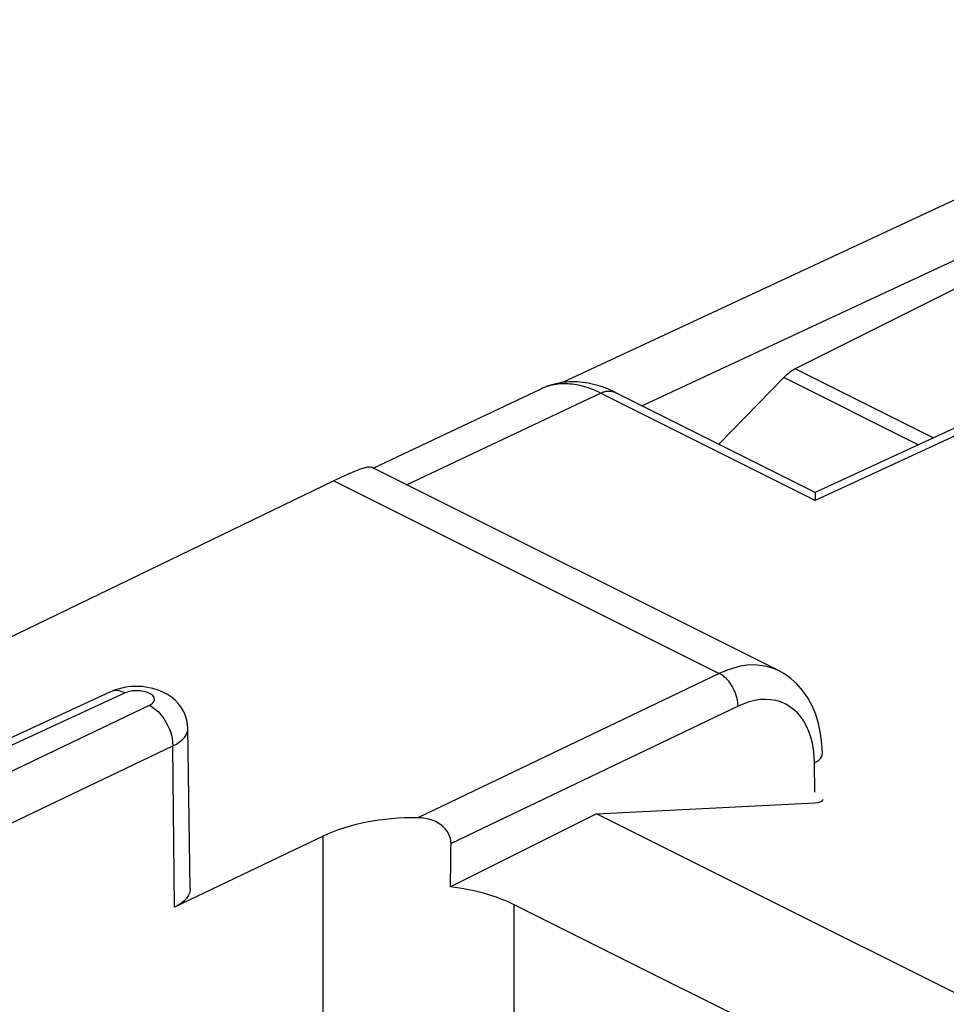
# Model space of a CAD drawing. Units: inches. Extents: x 82.8 to 127.5, y 116.6 to 180.5.
# Drawn here: x 97.9 to 104.7, y 172.3 to 179.6 of the extents above; entities that cross this region are included whole.
import ezdxf

# ---------------------------------------------------------------- set-up
doc = ezdxf.new("R2010")
doc.units = ezdxf.units.IN
doc.header["$MEASUREMENT"] = 0
doc.layers.add('ASSI', color=7, linetype='Continuous')
doc.layers.add('RACCORDO', color=7, linetype='Continuous')

# ---------------------------------------------------------------- blocks, each defined once
blk = doc.blocks.new('block 5')
at = {"layer": 'RACCORDO', "color": 7, "lineweight": 25, "true_color": 0xffffff}
blk.add_lwpolyline([(108.7949, 179.5946), (103.6242, 177.0092)], dxfattribs=at)
blk = doc.blocks.new('block 49')
at = {"layer": 'RACCORDO', "color": 7, "lineweight": 25, "true_color": 0xffffff}
blk.add_lwpolyline([(103.5392, 176.9455), (103.057, 176.4529)], dxfattribs=at)
blk = doc.blocks.new('block 125')
at = {"layer": 'RACCORDO', "color": 7, "lineweight": 25, "true_color": 0xffffff}
blk.add_lwpolyline([(104.5343, 176.4479), (103.5392, 176.9455)], dxfattribs=at)
blk = doc.blocks.new('block 129')
at = {"layer": 'RACCORDO', "color": 7, "lineweight": 25, "true_color": 0xffffff}
blk.add_lwpolyline([(104.6448, 176.4989), (103.6242, 177.0092)], dxfattribs=at)
blk = doc.blocks.new('block 138')
at = {"layer": 'RACCORDO', "color": 7, "lineweight": 25, "true_color": 0xffffff}
blk.add_open_spline([(103.6242, 177.0092), (103.5951, 176.9947), (103.5661, 176.973), (103.5392, 176.9455)], degree=3, dxfattribs=at)
blk = doc.blocks.new('block 174')
at = {"layer": 'ASSI', "color": 7, "lineweight": 25, "true_color": 0xffffff}
blk.add_lwpolyline([(100.2081, 176.1815), (93.161, 172.7731)], dxfattribs=at)
blk = doc.blocks.new('block 175')
at = {"layer": 'ASSI', "color": 7, "lineweight": 25, "true_color": 0xffffff}
blk.add_lwpolyline([(95.528, 172.9339), (98.8431, 174.5191)], dxfattribs=at)
blk = doc.blocks.new('block 177')
at = {"layer": 'ASSI', "color": 7, "lineweight": 25, "true_color": 0xffffff}
blk.add_lwpolyline([(98.5557, 174.6193), (94.505, 172.7486)], dxfattribs=at)
blk = doc.blocks.new('block 178')
at = {"layer": 'ASSI', "color": 7, "lineweight": 25, "true_color": 0xffffff}
blk.add_lwpolyline([(98.6636, 174.6104), (94.6141, 172.7402)], dxfattribs=at)
blk = doc.blocks.new('block 179')
at = {"layer": 'ASSI', "color": 7, "lineweight": 25, "true_color": 0xffffff}
blk.add_lwpolyline([(98.5911, 174.6336), (98.5555, 174.6193)], dxfattribs=at)
blk = doc.blocks.new('block 187')
at = {"layer": 'ASSI', "color": 7, "lineweight": 25, "true_color": 0xffffff}
blk.add_lwpolyline([(99.0167, 174.2184), (99.0431, 174.2325), (99.0662, 174.2478), (99.086, 174.2643), (99.102, 174.2817), (99.1143, 174.2998), (99.1226, 174.3185), (99.1269, 174.3374), (99.1275, 174.3491)], dxfattribs=at)
blk = doc.blocks.new('block 188')
at = {"layer": 'ASSI', "color": 7, "lineweight": 25, "true_color": 0xffffff}
blk.add_lwpolyline([(98.8431, 174.5191), (98.8521, 174.5239), (98.8598, 174.529), (98.8664, 174.5345), (98.8718, 174.5404), (98.8761, 174.5466), (98.8789, 174.5529), (98.8803, 174.5593), (98.8804, 174.5659), (98.8791, 174.5724), (98.8764, 174.5788), (98.8724, 174.5851), (98.8671, 174.5911), (98.8605, 174.5968), (98.8527, 174.6023), (98.8439, 174.6072), (98.8341, 174.6117), (98.8234, 174.6158), (98.8119, 174.6192), (98.7999, 174.622), (98.7871, 174.6243), (98.7742, 174.6259), (98.761, 174.6268), (98.7475, 174.627), (98.7343, 174.6266), (98.7213, 174.6254), (98.7084, 174.6236), (98.6962, 174.6212), (98.6847, 174.6182), (98.6739, 174.6146), (98.6636, 174.6104)], dxfattribs=at)
blk = doc.blocks.new('block 191')
at = {"layer": 'ASSI', "color": 7, "lineweight": 25, "true_color": 0xffffff}
blk.add_lwpolyline([(102.153, 173.7157), (101.0718, 173.1751)], dxfattribs=at)
blk = doc.blocks.new('block 194')
at = {"layer": 'ASSI', "color": 7, "lineweight": 25, "true_color": 0xffffff}
blk.add_lwpolyline([(103.0615, 174.7548), (100.8288, 173.6869)], dxfattribs=at)
blk = doc.blocks.new('block 195')
at = {"layer": 'ASSI', "color": 7, "lineweight": 25, "true_color": 0xffffff}
blk.add_lwpolyline([(103.2004, 174.5128), (101.0754, 173.4963)], dxfattribs=at)
blk = doc.blocks.new('block 196')
at = {"layer": 'ASSI', "color": 7, "lineweight": 25, "true_color": 0xffffff}
blk.add_lwpolyline([(95.9203, 172.7377), (99.0167, 174.2184)], dxfattribs=at)
blk = doc.blocks.new('block 197')
at = {"layer": 'ASSI', "color": 7, "lineweight": 25, "true_color": 0xffffff}
blk.add_lwpolyline([(100.1298, 173.5513), (99.0291, 173.025)], dxfattribs=at)
blk = doc.blocks.new('block 204')
at = {"layer": 'ASSI', "color": 7, "lineweight": 25, "true_color": 0xffffff}
blk.add_lwpolyline([(103.7661, 174.093), (103.7834, 174.1028), (103.7979, 174.1136), (103.8095, 174.1252), (103.8179, 174.1374), (103.823, 174.15), (103.8247, 174.1635)], dxfattribs=at)
blk = doc.blocks.new('block 304')
at = {"layer": 'ASSI', "color": 7, "lineweight": 25, "true_color": 0xffffff}
blk.add_lwpolyline([(99.1452, 173.1621), (99.1444, 173.1488), (99.1398, 173.129), (99.1308, 173.1095), (99.1176, 173.0902), (99.1008, 173.0721), (99.0805, 173.0553), (99.0566, 173.0396), (99.0291, 173.025)], dxfattribs=at)
blk = doc.blocks.new('block 308')
at = {"layer": 'ASSI', "color": 7, "lineweight": 25, "true_color": 0xffffff}
blk.add_lwpolyline([(99.1452, 173.1621), (99.1275, 174.3491)], dxfattribs=at)
blk = doc.blocks.new('block 309')
at = {"layer": 'ASSI', "color": 7, "lineweight": 25, "true_color": 0xffffff}
blk.add_lwpolyline([(99.0291, 173.025), (99.0167, 174.2184)], dxfattribs=at)
blk = doc.blocks.new('block 310')
at = {"layer": 'ASSI', "color": 7, "lineweight": 25, "true_color": 0xffffff}
blk.add_lwpolyline([(100.1298, 172.2369), (100.1298, 173.5513)], dxfattribs=at)
blk = doc.blocks.new('block 317')
at = {"layer": 'ASSI', "color": 7, "lineweight": 25, "true_color": 0xffffff}
blk.add_lwpolyline([(99.1275, 174.3492), (99.1258, 174.3755), (99.1203, 174.4081), (99.1109, 174.4403), (99.0975, 174.4716), (99.0803, 174.5015), (99.0594, 174.5295), (99.0349, 174.5556), (99.0071, 174.5791), (98.9765, 174.5997), (98.9428, 174.6176), (98.9065, 174.6325)], dxfattribs=at)
blk = doc.blocks.new('block 319')
at = {"layer": 'ASSI', "color": 7, "lineweight": 25, "true_color": 0xffffff}
blk.add_lwpolyline([(101.0754, 173.4963), (101.0745, 173.5147), (101.0711, 173.533), (101.0652, 173.5511), (101.0568, 173.5694), (101.0458, 173.5875), (101.0327, 173.6044), (101.0176, 173.62), (101.0004, 173.6343), (100.9811, 173.6472), (100.9598, 173.6586), (100.9364, 173.6685), (100.9115, 173.6763), (100.8854, 173.6819), (100.8578, 173.6855), (100.8288, 173.6869)], dxfattribs=at)
blk = doc.blocks.new('block 325')
at = {"layer": 'ASSI', "color": 7, "lineweight": 25, "true_color": 0xffffff}
blk.add_lwpolyline([(101.5435, 171.7804), (101.5435, 173.0427)], dxfattribs=at)
blk = doc.blocks.new('block 339')
at = {"layer": 'ASSI', "color": 7, "lineweight": 25, "true_color": 0xffffff}
blk.add_lwpolyline([(103.2004, 174.5128), (103.1992, 174.536), (103.1957, 174.56), (103.1899, 174.5843), (103.1819, 174.6085), (103.1718, 174.6323), (103.1599, 174.6553), (103.1462, 174.6769), (103.1311, 174.697), (103.1148, 174.7151), (103.0976, 174.7309), (103.0797, 174.7443), (103.0615, 174.7548)], dxfattribs=at)
blk = doc.blocks.new('block 340')
at = {"layer": 'ASSI', "color": 7, "lineweight": 25, "true_color": 0xffffff}
blk.add_lwpolyline([(103.8247, 174.1635), (103.8212, 174.2345), (103.8116, 174.3111), (103.796, 174.3835), (103.7748, 174.4515), (103.7482, 174.5149), (103.7161, 174.5736), (103.6789, 174.6271), (103.6368, 174.6753), (103.59, 174.7175), (103.5391, 174.7535), (103.4986, 174.7761)], dxfattribs=at)
blk = doc.blocks.new('block 342')
at = {"layer": 'ASSI', "color": 7, "lineweight": 25, "true_color": 0xffffff}
blk.add_lwpolyline([(103.7661, 174.093), (103.7638, 174.144), (103.7585, 174.1927), (103.7502, 174.2391), (103.7388, 174.2836), (103.7244, 174.3258), (103.7072, 174.3649), (103.6872, 174.401), (103.6644, 174.4341), (103.6392, 174.4635), (103.6116, 174.4894), (103.5816, 174.5116), (103.5497, 174.53), (103.5158, 174.5443), (103.4801, 174.5546), (103.443, 174.5609), (103.4046, 174.563), (103.3648, 174.561), (103.3244, 174.555), (103.2837, 174.5449), (103.2424, 174.5309), (103.2004, 174.5128)], dxfattribs=at)
blk = doc.blocks.new('block 349')
at = {"layer": 'ASSI', "color": 7, "lineweight": 25, "true_color": 0xffffff}
blk.add_lwpolyline([(103.7692, 173.8756), (103.7661, 174.093)], dxfattribs=at)
blk = doc.blocks.new('block 438')
at = {"layer": 'ASSI', "color": 7, "lineweight": 25, "true_color": 0xffffff}
blk.add_lwpolyline([(98.8431, 174.5191), (98.8657, 174.5059), (98.8879, 174.4894), (98.9094, 174.4697), (98.9297, 174.4473), (98.9485, 174.4224), (98.9655, 174.3955), (98.9804, 174.3671), (98.993, 174.3375), (99.0031, 174.3074), (99.0105, 174.2772), (99.015, 174.2473), (99.0167, 174.2184)], dxfattribs=at)
blk = doc.blocks.new('block 449')
at = {"layer": 'ASSI', "color": 7, "lineweight": 25, "true_color": 0xffffff}
blk.add_lwpolyline([(98.6636, 174.6104), (98.6409, 174.6202), (98.6185, 174.6262), (98.5969, 174.6282), (98.5764, 174.6261), (98.5557, 174.6193)], dxfattribs=at)
blk = doc.blocks.new('block 453')
at = {"layer": 'ASSI', "color": 7, "lineweight": 25, "true_color": 0xffffff}
blk.add_lwpolyline([(104.0909, 171.769), (101.5435, 173.0427)], dxfattribs=at)
blk = doc.blocks.new('block 454')
at = {"layer": 'ASSI', "color": 7, "lineweight": 25, "true_color": 0xffffff}
blk.add_lwpolyline([(106.1124, 171.736), (102.153, 173.7157)], dxfattribs=at)
blk = doc.blocks.new('block 456')
at = {"layer": 'ASSI', "color": 7, "lineweight": 25, "true_color": 0xffffff}
blk.add_lwpolyline([(102.153, 173.7157), (103.7703, 173.7977)], dxfattribs=at)
blk = doc.blocks.new('block 458')
at = {"layer": 'ASSI', "color": 7, "lineweight": 25, "true_color": 0xffffff}
blk.add_lwpolyline([(98.9065, 174.6325), (98.8688, 174.6439), (98.8295, 174.6522), (98.7884, 174.6573), (98.7476, 174.659)], dxfattribs=at)
blk = doc.blocks.new('block 459')
at = {"layer": 'ASSI', "color": 7, "lineweight": 25, "true_color": 0xffffff}
blk.add_lwpolyline([(103.4986, 174.7761), (103.4555, 174.7944), (103.4112, 174.8073), (103.3649, 174.8151), (103.3169, 174.8178), (103.2676, 174.8154), (103.2171, 174.8078), (103.1657, 174.7951), (103.1137, 174.7774), (103.0615, 174.7548)], dxfattribs=at)
blk = doc.blocks.new('block 461')
at = {"layer": 'ASSI', "color": 7, "lineweight": 25, "true_color": 0xffffff}
blk.add_lwpolyline([(100.2081, 176.1815), (103.0615, 174.7548)], dxfattribs=at)
blk = doc.blocks.new('block 464')
at = {"layer": 'ASSI', "color": 7, "lineweight": 25, "true_color": 0xffffff}
blk.add_lwpolyline([(103.4987, 174.776), (100.4879, 176.2814)], dxfattribs=at)
blk = doc.blocks.new('block 465')
at = {"layer": 'ASSI', "color": 7, "lineweight": 25, "true_color": 0xffffff}
blk.add_lwpolyline([(98.7476, 174.659), (98.7071, 174.6575), (98.6665, 174.6526), (98.6277, 174.6446), (98.5911, 174.6336)], dxfattribs=at)
blk = doc.blocks.new('block 471')
at = {"layer": 'ASSI', "color": 7, "lineweight": 25, "true_color": 0xffffff}
blk.add_open_spline([(100.4891, 176.2808), (100.4649, 176.2928), (100.366, 176.2578), (100.2081, 176.1815)], degree=3, dxfattribs=at)
blk = doc.blocks.new('block 476')
at = {"layer": 'ASSI', "color": 7, "lineweight": 25, "true_color": 0xffffff}
blk.add_open_spline([(101.0718, 173.1751), (101.073, 173.282), (101.0742, 173.3891), (101.0754, 173.4963)], degree=3, dxfattribs=at)
blk = doc.blocks.new('block 477')
at = {"layer": 'ASSI', "color": 7, "lineweight": 25, "true_color": 0xffffff}
blk.add_open_spline([(101.5435, 173.0427), (101.4136, 173.1076), (101.2504, 173.1535), (101.0718, 173.1751)], degree=3, dxfattribs=at)
blk = doc.blocks.new('block 478')
at = {"layer": 'ASSI', "color": 7, "lineweight": 25, "true_color": 0xffffff}
blk.add_open_spline([(100.8288, 173.6869), (100.5664, 173.6887), (100.3154, 173.64), (100.1298, 173.5513)], degree=3, dxfattribs=at)
blk = doc.blocks.new('block 492')
at = {"layer": 'ASSI', "color": 7, "lineweight": 25, "true_color": 0xffffff}
blk.add_open_spline([(103.7703, 173.7977), (103.8084, 173.7997), (103.8297, 173.8091), (103.8295, 173.824)], degree=3, dxfattribs=at)
blk = doc.blocks.new('block 795')
at = {"color": 7, "lineweight": 25, "true_color": 0xffffff}
blk.add_lwpolyline([(100.4994, 176.2757), (101.7434, 176.8623)], dxfattribs=at)
blk = doc.blocks.new('block 796')
at = {"color": 7, "lineweight": 25, "true_color": 0xffffff}
blk.add_lwpolyline([(100.7458, 176.1525), (102.1827, 176.8301)], dxfattribs=at)
blk = doc.blocks.new('block 797')
at = {"color": 7, "lineweight": 25, "true_color": 0xffffff}
blk.add_lwpolyline([(107.6635, 179.5901), (101.9, 176.9087)], dxfattribs=at)
blk = doc.blocks.new('block 799')
at = {"color": 7, "lineweight": 25, "true_color": 0xffffff}
blk.add_lwpolyline([(107.9488, 179.2766), (102.4894, 176.7367)], dxfattribs=at)
blk = doc.blocks.new('block 800')
at = {"color": 7, "lineweight": 25, "true_color": 0xffffff}
blk.add_lwpolyline([(101.7512, 176.8659), (101.7434, 176.8624)], dxfattribs=at)
blk = doc.blocks.new('block 801')
at = {"color": 7, "lineweight": 25, "true_color": 0xffffff}
blk.add_lwpolyline([(102.1827, 176.8301), (102.1897, 176.8333), (102.1967, 176.8362), (102.2037, 176.8386), (102.2107, 176.8408), (102.2176, 176.8425), (102.2244, 176.8439), (102.2312, 176.845), (102.2379, 176.8456), (102.2445, 176.8459), (102.251, 176.8459), (102.2573, 176.8454), (102.2636, 176.8446), (102.2697, 176.8434), (102.2757, 176.8419), (102.2815, 176.8399), (102.2872, 176.8377), (102.2914, 176.8357)], dxfattribs=at)
blk = doc.blocks.new('block 811')
at = {"color": 7, "lineweight": 25, "true_color": 0xffffff}
blk.add_lwpolyline([(109.9216, 178.9359), (103.7715, 176.0956)], dxfattribs=at)
blk = doc.blocks.new('block 812')
at = {"color": 7, "lineweight": 25, "true_color": 0xffffff}
blk.add_lwpolyline([(110.0295, 178.927), (103.7703, 176.0363)], dxfattribs=at)
blk = doc.blocks.new('block 1000')
at = {"color": 7, "lineweight": 25, "true_color": 0xffffff}
blk.add_open_spline([(103.7715, 176.0956), (103.7715, 176.0947), (103.7715, 176.0936), (103.7715, 176.0936)], degree=3, dxfattribs=at)
blk = doc.blocks.new('block 1009')
at = {"color": 7, "lineweight": 25, "true_color": 0xffffff}
blk.add_lwpolyline([(103.7712, 176.0835), (103.7703, 176.0363)], dxfattribs=at)
blk = doc.blocks.new('block 1010')
at = {"color": 7, "lineweight": 25, "true_color": 0xffffff}
blk.add_lwpolyline([(103.7714, 176.0912), (103.7712, 176.0835)], dxfattribs=at)
blk = doc.blocks.new('block 1011')
at = {"color": 7, "lineweight": 25, "true_color": 0xffffff}
blk.add_lwpolyline([(103.7715, 176.0936), (103.7714, 176.0912)], dxfattribs=at)
blk = doc.blocks.new('block 1274')
at = {"color": 7, "lineweight": 25, "true_color": 0xffffff}
blk.add_lwpolyline([(102.1827, 176.8301), (102.1653, 176.8386), (102.1482, 176.8464), (102.1315, 176.8535), (102.1152, 176.86), (102.0992, 176.8659), (102.0833, 176.8713), (102.0673, 176.8763), (102.0514, 176.8808), (102.0356, 176.8849), (102.0198, 176.8884), (102.0041, 176.8915), (101.9885, 176.8941), (101.973, 176.8961), (101.9576, 176.8977), (101.9423, 176.8989), (101.9271, 176.8995), (101.9121, 176.8996), (101.8972, 176.8992), (101.8826, 176.8984), (101.8681, 176.8971), (101.8536, 176.8952), (101.839, 176.8928), (101.8245, 176.8899), (101.8099, 176.8864), (101.7951, 176.8822), (101.7803, 176.8774), (101.7656, 176.8719), (101.7512, 176.8659)], dxfattribs=at)
blk = doc.blocks.new('block 1275')
at = {"color": 7, "lineweight": 25, "true_color": 0xffffff}
blk.add_lwpolyline([(102.2914, 176.8357), (102.2774, 176.8425), (102.2565, 176.8522), (102.2355, 176.8611), (102.2146, 176.8693), (102.1937, 176.8769), (102.1729, 176.8837), (102.1521, 176.8898), (102.1314, 176.8952), (102.1108, 176.8999), (102.0904, 176.904), (102.07, 176.9073), (102.0498, 176.91), (102.0297, 176.912), (102.0098, 176.9134), (101.9901, 176.914), (101.9706, 176.9141), (101.9513, 176.9135), (101.9323, 176.9123), (101.9134, 176.9104), (101.8948, 176.908), (101.8764, 176.9049), (101.8583, 176.9013), (101.8404, 176.8971), (101.8227, 176.8923), (101.8053, 176.8869), (101.7882, 176.881), (101.7713, 176.8745), (101.7546, 176.8675), (101.7434, 176.8623)], dxfattribs=at)
blk = doc.blocks.new('block 1286')
at = {"color": 7, "lineweight": 25, "true_color": 0xffffff}
blk.add_lwpolyline([(103.7703, 176.0363), (102.1827, 176.8301)], dxfattribs=at)
blk = doc.blocks.new('block 1290')
at = {"color": 7, "lineweight": 25, "true_color": 0xffffff}
blk.add_lwpolyline([(103.7716, 176.0956), (102.2914, 176.8357)], dxfattribs=at)

msp = doc.modelspace()

# ---------------------------------------------------------------- block references
for name in ['block 797', 'block 799', 'block 812', 'block 811', 'block 1275', 'block 1274', 'block 795', 'block 796', 'block 800', 'block 801', 'block 1286', 'block 1290', 'block 1009', 'block 1010', 'block 1011', 'block 1000']:
    msp.add_blockref(name, (0, 0))
at = {"layer": 'ASSI'}
for name in ['block 471', 'block 464', 'block 174', 'block 461', 'block 459', 'block 194', 'block 339', 'block 340', 'block 465', 'block 458', 'block 177', 'block 178', 'block 179', 'block 449', 'block 188', 'block 317', 'block 175', 'block 438', 'block 195', 'block 342', 'block 187', 'block 308', 'block 196', 'block 309', 'block 204', 'block 349', 'block 456', 'block 492', 'block 191', 'block 454', 'block 478', 'block 319', 'block 197', 'block 310', 'block 476', 'block 304', 'block 477', 'block 325', 'block 453']:
    msp.add_blockref(name, (0, 0), dxfattribs=at)
at = {"layer": 'RACCORDO'}
for name in ['block 5', 'block 138', 'block 129', 'block 49', 'block 125']:
    msp.add_blockref(name, (0, 0), dxfattribs=at)

doc.saveas('drawing.dxf')
